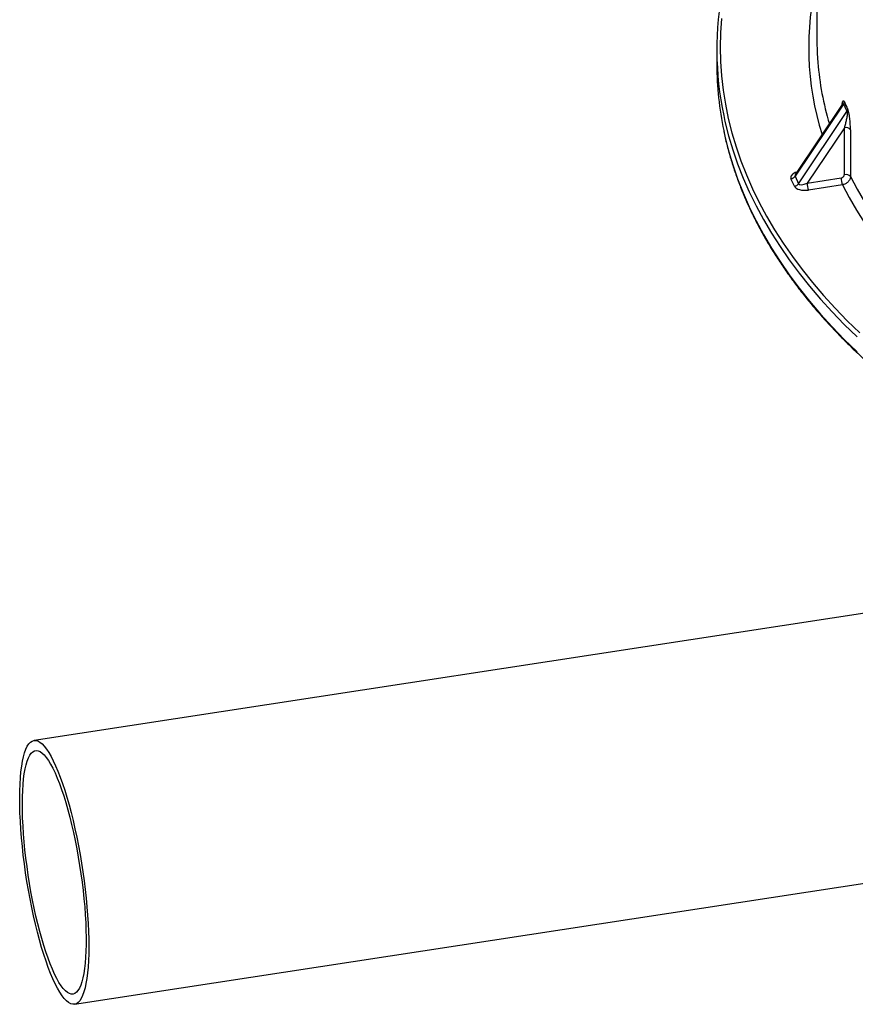
# Model space of a CAD drawing. Units: millimetres. Extents: x -237 to 420, y 0 to 328.
# Drawn here: x 333 to 353, y 124 to 148 of the extents above; entities that cross this region are included whole.
import ezdxf

# ---------------------------------------------------------------- set-up
doc = ezdxf.new("R2010")
doc.units = ezdxf.units.MM

msp = doc.modelspace()

# ---------------------------------------------------------------- linework, layer by layer
at = {"color": 7, "linetype": 'Continuous', "lineweight": 25}
for p, q in [((352.19206, 156.87205), (352.19206, 147.2514)), ((349.79206, 147.02277), (349.79206, 146.66349)), ((352.82838, 145.72358), (351.66605, 143.99236)), ((352.79694, 145.70889), (351.67608, 144.03944)), ((351.74887, 143.81392), (352.9112, 145.54514)), ((352.8475, 145.15395), (351.95641, 143.82673)), ((352.8475, 144.02989), (352.8475, 145.15395)), ((352.99384, 145.10627), (352.99384, 143.98221)), ((351.66605, 143.99236), (351.74887, 143.81392)), ((351.67678, 144.04044), (351.677, 144.04061)), ((351.65095, 143.75321), (351.56813, 143.93165)), ((351.95641, 143.82673), (352.77021, 143.95261)), ((352.80127, 143.78771), (351.98747, 143.66183)), ((356.20398, 133.95955), (333.43108, 130.47055)), ((334.40031, 124.14437), (357.85252, 127.73745))]:
    msp.add_line(p, q, dxfattribs=at)
at = {"color": 7, "linetype": 'Continuous', "lineweight": 25, "flags": 128}
for points in [[(349.9032, 147.77453), (349.87985, 147.43143), (349.87206, 147.08809), (349.87985, 146.74475), (349.9032, 146.40165), (349.9421, 146.05902), (349.99653, 145.7171), (350.06644, 145.37611), (350.15178, 145.0363), (350.25251, 144.69789), (350.36855, 144.36112), (350.49982, 144.02623), (350.64623, 143.69342), (350.80768, 143.36295), (350.98406, 143.03503), (351.17525, 142.70989), (351.38112, 142.38774), (351.60152, 142.06882), (351.83631, 141.75334), (352.08533, 141.44152), (352.3484, 141.13356), (352.62534, 140.82969), (352.91597, 140.5301), (353.22008, 140.23501)], [(352.19206, 147.2514), (352.19946, 146.93438), (352.21283, 146.72011)], [(349.95613, 145.44658), (349.98712, 145.30476), (350.07277, 144.96375), (350.17385, 144.62415), (350.2903, 144.2862), (350.42203, 143.95012), (350.56895, 143.61615), (350.73097, 143.28451), (350.90797, 142.95544), (351.09984, 142.62915), (351.30643, 142.30587), (351.52761, 141.98583), (351.76323, 141.66923), (352.01312, 141.35631), (352.27711, 141.04727), (352.55503, 140.74233), (352.84668, 140.44169), (353.15187, 140.14556)], [(349.95613, 145.0873), (349.98712, 144.94548), (350.07277, 144.60447), (350.17385, 144.26488), (350.2903, 143.92692), (350.42203, 143.59084), (350.56895, 143.25687), (350.73097, 142.92523), (350.90797, 142.59616), (351.09984, 142.26987), (351.30643, 141.94659), (351.52761, 141.62655), (351.76323, 141.30996), (352.01312, 140.99703), (352.27711, 140.68799), (352.55503, 140.38305), (352.84668, 140.08241), (353.15187, 139.78628)], [(352.99384, 143.98221), (353.15339, 143.67883), (353.32703, 143.37804), (353.51463, 143.08006), (353.71606, 142.7851), (353.93116, 142.49338), (354.1598, 142.20511), (354.40179, 141.9205), (354.65697, 141.63975), (354.92515, 141.36306), (355.20613, 141.09065), (355.49971, 140.8227), (355.80568, 140.55941), (356.12382, 140.30097), (356.45389, 140.04756), (356.79566, 139.79938), (357.14888, 139.5566), (357.5133, 139.3194), (357.52718, 139.31061)], [(352.80127, 143.78771), (352.9624, 143.48126), (353.13776, 143.17742), (353.32723, 142.87642), (353.53067, 142.57847), (353.74793, 142.28379), (353.97887, 141.9926), (354.2233, 141.7051), (354.48105, 141.42151), (354.75194, 141.14203), (355.03577, 140.86685), (355.33233, 140.5962), (355.6414, 140.33024), (355.96277, 140.06919), (356.2962, 139.81323), (356.64145, 139.56255), (356.99827, 139.31732), (357.3664, 139.07773), (357.4169, 139.04586)], [(333.08747, 129.09184), (333.08968, 129.26243), (333.09558, 129.4243), (333.10514, 129.57671), (333.11833, 129.71898), (333.13507, 129.85048), (333.1553, 129.97063), (333.17892, 130.07888), (333.20584, 130.17476), (333.23593, 130.25783), (333.26905, 130.32772), (333.30506, 130.38412), (333.3438, 130.42678), (333.38509, 130.45551), (333.42875, 130.47018), (333.47459, 130.47072), (333.5224, 130.45714), (333.57196, 130.42949), (333.62306, 130.38789), (333.67547, 130.33254), (333.72894, 130.26367), (333.78326, 130.18161), (333.83816, 130.0867), (333.89341, 129.97939), (333.94876, 129.86014), (334.00396, 129.72949), (334.05877, 129.58802), (334.11294, 129.43637), (334.16623, 129.27521), (334.2184, 129.10526), (334.26921, 128.92728), (334.31845, 128.74206), (334.36589, 128.55044), (334.41132, 128.35327), (334.45454, 128.15142), (334.49534, 127.94581), (334.53356, 127.73735), (334.56902, 127.52696), (334.60157, 127.3156), (334.63105, 127.1042), (334.65733, 126.89371), (334.6803, 126.68506), (334.69986, 126.4792), (334.71591, 126.27703), (334.72839, 126.07947), (334.73724, 125.88739), (334.74243, 125.70165), (334.74392, 125.52309), (334.74171, 125.35249), (334.73581, 125.19063), (334.72624, 125.03822), (334.71306, 124.89594), (334.69632, 124.76444), (334.67609, 124.64429), (334.65246, 124.53604), (334.62555, 124.44017), (334.59546, 124.3571), (334.56234, 124.28721), (334.52633, 124.23081), (334.48759, 124.18814), (334.4463, 124.15942), (334.40263, 124.14475), (334.3568, 124.1442), (334.30899, 124.15779), (334.25943, 124.18544), (334.20833, 124.22703), (334.15592, 124.28239), (334.10244, 124.35125), (334.04813, 124.43332), (333.99323, 124.52822), (333.93798, 124.63554), (333.88263, 124.75479), (333.82743, 124.88544), (333.77262, 125.0269), (333.71845, 125.17856), (333.66516, 125.33972), (333.61299, 125.50967), (333.56217, 125.68765), (333.51294, 125.87286), (333.4655, 126.06448), (333.42007, 126.26166), (333.37685, 126.4635), (333.33604, 126.66911), (333.29782, 126.87758), (333.26236, 127.08796), (333.22982, 127.29932), (333.20034, 127.51072), (333.17406, 127.72122), (333.15109, 127.92986), (333.13153, 128.13573), (333.11548, 128.33789), (333.10299, 128.53546), (333.09414, 128.72754), (333.08896, 128.91327), (333.08747, 129.09184)], [(333.15166, 128.95355), (333.15382, 129.11598), (333.15962, 129.26979), (333.16902, 129.41425), (333.18197, 129.54867), (333.19842, 129.6724), (333.21829, 129.78487), (333.24149, 129.88554), (333.2679, 129.97391), (333.29739, 130.04958), (333.32983, 130.11219), (333.36506, 130.16142), (333.40292, 130.19706), (333.44322, 130.21893), (333.48577, 130.22692), (333.53037, 130.221), (333.57681, 130.20119), (333.62486, 130.1676), (333.67429, 130.12037), (333.72488, 130.05975), (333.77638, 129.986), (333.82854, 129.89949), (333.88112, 129.80063), (333.93386, 129.68988), (333.98651, 129.56779), (334.03883, 129.43492), (334.09056, 129.29191), (334.14146, 129.13945), (334.19128, 128.97826), (334.23979, 128.8091), (334.28675, 128.63279), (334.33194, 128.45016), (334.37516, 128.26209), (334.41618, 128.06947), (334.45481, 127.87322), (334.49088, 127.67427), (334.52421, 127.47357), (334.55464, 127.27208), (334.58202, 127.07076), (334.60622, 126.87057), (334.62714, 126.67246), (334.64467, 126.47737), (334.65872, 126.28625), (334.66923, 126.09998), (334.67615, 125.91948), (334.67944, 125.74558), (334.6791, 125.57913), (334.67512, 125.42092), (334.66752, 125.27169), (334.65634, 125.13217), (334.64162, 125.00302), (334.62345, 124.88484), (334.60191, 124.77821), (334.57709, 124.68364), (334.54912, 124.60156), (334.51814, 124.53238), (334.48428, 124.47643), (334.44772, 124.43397), (334.40861, 124.4052), (334.36716, 124.39026), (334.32356, 124.38923), (334.27802, 124.4021), (334.23074, 124.42881), (334.18197, 124.46925), (334.13193, 124.52321), (334.08086, 124.59043), (334.029, 124.67061), (333.9766, 124.76335), (333.92391, 124.86821), (333.87118, 124.9847), (333.81866, 125.11226), (333.76661, 125.25028), (333.71526, 125.3981), (333.66487, 125.55503), (333.61568, 125.7203), (333.56791, 125.89313), (333.52181, 126.07271), (333.47758, 126.25817), (333.43544, 126.44863), (333.39558, 126.64319), (333.35821, 126.8409), (333.32349, 127.04085), (333.29159, 127.24206), (333.26267, 127.44358), (333.23686, 127.64446), (333.21429, 127.84373), (333.19506, 128.04044), (333.17926, 128.23367), (333.16697, 128.42247), (333.15825, 128.60597), (333.15314, 128.78327), (333.15166, 128.95355)]]:
    msp.add_lwpolyline(points, dxfattribs=at)
at = {"color": 7, "linetype": 'Continuous', "lineweight": 25}
for centre, radius, start, end in [((358.97073, 147.0861), 6.9778, 166.279009, 197.473258), ((357.45805, 147.02257), 7.66567, 168.752596, 191.864113), ((357.49932, 146.66913), 7.70726, 180.041947, 191.84351), ((359.24608, 147.27949), 7.05546, 184.547337, 196.717424), ((352.74828, 145.78066), 0.09836, 324.528793, 358.60731), ((352.8277, 145.60241), 0.10125, 325.554827, 359.128028), ((352.88294, 145.01431), 0.14407, 39.665119, 104.239893), ((351.54629, 144.07621), 0.1462, 278.590097, 325.001212), ((352.88294, 143.89025), 0.14407, 39.665119, 104.239893), ((351.62911, 143.89777), 0.1462, 278.590097, 325.001212), ((352.41419, 143.82758), 0.45777, 180.105897, 201.227204), ((353.22799, 143.95346), 0.45777, 180.105897, 201.227204)]:
    msp.add_arc(centre, radius, start, end, dxfattribs=at)
for centre, major_axis, ratio, start_param, end_param in [((372.68999, 175.15534), (18.37844, 31.20203), 0.29251547, 2.93465575, 2.95025045), ((372.59206, 175.19262), (18.27205, 31.17058), 0.29102787, 2.93477585, 2.95037055), ((351.84253, 143.9741), (0.28124, 0.01573), 0.49607083, 2.02691996, 3.33647752), ((351.84253, 144.07208), (0.17662, 0.07942), 0.380915, 2.59261681, 3.14615952), ((351.92535, 143.79566), (0.28124, 0.01573), 0.49607083, 3.33647752, 4.90727385), ((351.92535, 143.89365), (0.17662, 0.07942), 0.380915, 3.14615952, 4.71695584)]:
    msp.add_ellipse(centre, major_axis=major_axis, ratio=ratio, start_param=start_param, end_param=end_param, dxfattribs=at)
for points, knots in [([(352.79547, 145.7067), (352.79594, 145.71284), (352.7981, 145.74067), (352.80597, 145.77701), (352.81809, 145.80402), (352.83224, 145.8031), (352.84146, 145.78975), (352.84627, 145.77901), (352.84661, 145.77826)], [0, 0, 0, 0, 0.08244429, 0.37338413, 0.66594899, 0.82636454, 0.9879345, 1, 1, 1, 1]), ([(352.80526, 145.72336), (352.80533, 145.7236), (352.80552, 145.72432), (352.80393, 145.71934), (352.79915, 145.71269), (352.79739, 145.71025)], [0, 0, 0, 0, 0.24130005, 0.72068505, 1, 1, 1, 1]), ([(352.79804, 145.70813), (352.801, 145.71336), (352.80756, 145.72493), (352.81673, 145.73159), (352.82385, 145.73066), (352.82695, 145.72684), (352.82822, 145.72396), (352.82838, 145.72358)], [0, 0, 0, 0, 0.30185268, 0.66840343, 0.83366539, 0.97818493, 1, 1, 1, 1]), ([(352.9112, 145.54514), (352.91246, 145.54268), (352.91347, 145.5396), (352.91507, 145.53233), (352.91564, 145.52825), (352.91677, 145.51563), (352.91684, 145.5067), (352.91633, 145.48867), (352.91574, 145.47972), (352.9142, 145.46189), (352.91324, 145.45301), (352.90998, 145.4265), (352.90733, 145.40927), (352.90151, 145.37527), (352.89832, 145.35852), (352.88818, 145.30886), (352.88071, 145.27684), (352.86481, 145.21428), (352.85636, 145.18371), (352.8475, 145.15395)], [0, 0, 0, 0, 0.03125, 0.03125, 0.0625, 0.0625, 0.125, 0.125, 0.1875, 0.1875, 0.25, 0.25, 0.375, 0.375, 0.5, 0.5, 0.75, 0.75, 1, 1, 1, 1]), ([(352.99384, 145.10627), (352.99384, 145.12498), (352.99358, 145.14419), (352.99255, 145.18331), (352.99177, 145.20326), (352.98965, 145.24397), (352.98832, 145.26474), (352.98501, 145.30725), (352.98302, 145.32914), (352.97831, 145.37327), (352.9756, 145.39552), (352.97084, 145.42923), (352.96913, 145.44053), (352.96542, 145.46327), (352.96343, 145.47461), (352.9592, 145.49694), (352.95694, 145.50796), (352.95207, 145.52966), (352.94945, 145.54034), (352.94397, 145.56039), (352.94105, 145.56997), (352.93508, 145.58702), (352.93204, 145.59452), (352.92894, 145.60087)], [0, 0, 0, 0, 0.125, 0.125, 0.25, 0.25, 0.375, 0.375, 0.5, 0.5, 0.625, 0.625, 0.6875, 0.6875, 0.75, 0.75, 0.8125, 0.8125, 0.875, 0.875, 0.9375, 0.9375, 1, 1, 1, 1]), ([(349.95745, 145.07648), (349.95808, 145.07313), (349.9782, 144.96674), (350.02936, 144.75812), (350.11189, 144.45089), (350.20835, 144.14497), (350.31684, 143.84041), (350.4378, 143.53741), (350.57102, 143.23613), (350.71648, 142.93674), (350.87408, 142.63941), (351.04375, 142.34431), (351.22538, 142.0516), (351.41889, 141.76145), (351.62416, 141.47402), (351.84107, 141.18948), (352.06952, 140.90797), (352.30936, 140.62968), (352.56046, 140.35474), (352.82269, 140.08332), (353.09589, 139.81556), (353.37992, 139.55163), (353.6746, 139.29165), (353.97978, 139.03579), (354.29529, 138.78417), (354.62094, 138.53695), (354.95655, 138.29425), (355.30194, 138.05621), (355.65691, 137.82297), (356.02127, 137.59465), (356.39481, 137.37137), (356.77731, 137.15326), (357.16858, 136.94044), (357.56839, 136.73303), (357.97651, 136.53113), (358.39273, 136.33486), (358.8168, 136.14433), (359.2485, 135.95965), (359.68759, 135.7809), (360.13382, 135.60819), (360.58694, 135.44161), (361.0467, 135.28126), (361.51285, 135.12722), (361.98513, 134.97958), (362.46328, 134.83842), (362.94703, 134.70381), (363.43612, 134.57582), (363.93027, 134.45454), (364.42922, 134.34002), (364.93268, 134.23232), (365.44037, 134.13151), (365.95203, 134.03764), (366.46735, 133.95077), (366.98606, 133.87093), (367.50788, 133.79818), (368.0325, 133.73255), (368.55965, 133.67407), (369.08903, 133.62279), (369.62035, 133.57873), (370.1533, 133.54191), (370.68761, 133.51235), (371.22297, 133.49008), (371.75909, 133.47509), (372.29567, 133.46741), (372.83242, 133.46703), (373.36903, 133.47395), (373.90521, 133.48817), (374.44066, 133.50969), (374.97509, 133.53848), (375.5082, 133.57455), (376.0397, 133.61785), (376.56929, 133.66838), (377.09668, 133.7261), (377.62158, 133.79099), (378.1437, 133.863), (378.66275, 133.9421), (379.17844, 134.02824), (379.69048, 134.12138), (380.1986, 134.22147), (380.70251, 134.32844), (381.20194, 134.44225), (381.6966, 134.56283), (382.18623, 134.69012), (382.67054, 134.82404), (383.14929, 134.96452), (383.62219, 135.11149), (384.08899, 135.26486), (384.54943, 135.42456), (385.00325, 135.59048), (385.45021, 135.76256), (385.89005, 135.94068), (386.32254, 136.12475), (386.74743, 136.31467), (387.16448, 136.51035), (387.57346, 136.71166), (387.97416, 136.91851), (388.36634, 137.13078), (388.74979, 137.34834), (389.12428, 137.5711), (389.48963, 137.79891), (389.84561, 138.03166), (390.19204, 138.26922), (390.52871, 138.51147), (390.85545, 138.75825), (391.17205, 139.00945), (391.47836, 139.26492), (391.77419, 139.52452), (392.05938, 139.78811), (392.33377, 140.05554), (392.59721, 140.32666), (392.84953, 140.60132), (393.09061, 140.87937), (393.3203, 141.16065), (393.53848, 141.445), (393.74502, 141.73227), (393.9398, 142.02228), (394.12272, 142.31488), (394.29367, 142.6099), (394.45256, 142.90716), (394.5993, 143.20651), (394.73381, 143.50778), (394.85603, 143.81077), (394.96579, 144.11535), (395.0635, 144.42129), (395.14729, 144.72856), (395.19955, 144.93855), (395.22033, 145.04629), (395.22123, 145.05098)], [0, 0, 0, 0, 0.00026324, 0.00836459, 0.01646732, 0.02457162, 0.03267764, 0.04078549, 0.04889521, 0.05700685, 0.06512037, 0.07323574, 0.08135288, 0.08947169, 0.09759207, 0.10571389, 0.11383701, 0.12196132, 0.13008667, 0.13821294, 0.14634, 0.15446774, 0.16259604, 0.17072481, 0.17885395, 0.18698339, 0.19511305, 0.20324285, 0.21137275, 0.2195027, 0.22763263, 0.23576252, 0.24389233, 0.25202204, 0.26015163, 0.26828108, 0.27641038, 0.28453952, 0.2926685, 0.3007973, 0.30892594, 0.3170544, 0.32518268, 0.3333108, 0.34143876, 0.34956655, 0.35769418, 0.36582167, 0.37394901, 0.38207622, 0.39020329, 0.39833025, 0.40645709, 0.41458383, 0.42271047, 0.43083702, 0.4389635, 0.4470899, 0.45521624, 0.46334254, 0.47146879, 0.479595, 0.48772119, 0.49584736, 0.50397353, 0.5120997, 0.52022588, 0.52835208, 0.5364783, 0.54460456, 0.55273087, 0.56085723, 0.56898365, 0.57711015, 0.58523673, 0.59336339, 0.60149016, 0.60961704, 0.61774403, 0.62587115, 0.63399841, 0.6421258, 0.65025335, 0.65838105, 0.66650892, 0.67463696, 0.68276517, 0.69089356, 0.69902214, 0.70715091, 0.71527986, 0.723409, 0.73153833, 0.73966784, 0.74779753, 0.75592739, 0.7640574, 0.77218756, 0.78031783, 0.7884482, 0.79657864, 0.80470911, 0.81283955, 0.82096993, 0.82910017, 0.83723022, 0.84536, 0.85348942, 0.8616184, 0.86974684, 0.87787462, 0.88600162, 0.89412773, 0.9022528, 0.91037671, 0.91849932, 0.92662049, 0.9347401, 0.94285803, 0.95097418, 0.95908847, 0.96720084, 0.97531127, 0.98341977, 0.9915264, 0.99963125, 1, 1, 1, 1]), ([(352.77021, 143.95261), (352.78042, 143.95419), (352.79056, 143.95749), (352.80914, 143.96689), (352.81776, 143.97309), (352.82844, 143.98378), (352.8317, 143.98765), (352.83731, 143.99561), (352.83968, 143.99973), (352.84355, 144.00824), (352.84504, 144.01261), (352.847, 144.02126), (352.8475, 144.02558), (352.8475, 144.02989)], [0, 0, 0, 0, 0.25, 0.25, 0.5, 0.5, 0.625, 0.625, 0.75, 0.75, 0.875, 0.875, 1, 1, 1, 1]), ([(352.99384, 143.98221), (352.99384, 143.97143), (352.9926, 143.96062), (352.98893, 143.94438), (352.98741, 143.93896), (352.98375, 143.92812), (352.9816, 143.92267), (352.97436, 143.90667), (352.96845, 143.89634), (352.95449, 143.87633), (352.94636, 143.86661), (352.92861, 143.84868), (352.91893, 143.84035), (352.8979, 143.825), (352.8867, 143.81811), (352.86355, 143.80621), (352.85144, 143.80111), (352.82656, 143.79287), (352.81399, 143.78977), (352.80127, 143.78771)], [0, 0, 0, 0, 0.125, 0.125, 0.1875, 0.1875, 0.25, 0.25, 0.375, 0.375, 0.5, 0.5, 0.625, 0.625, 0.75, 0.75, 0.875, 0.875, 1, 1, 1, 1])]:
    msp.add_open_spline(points, degree=3, knots=knots, dxfattribs=at)

doc.saveas('drawing.dxf')
